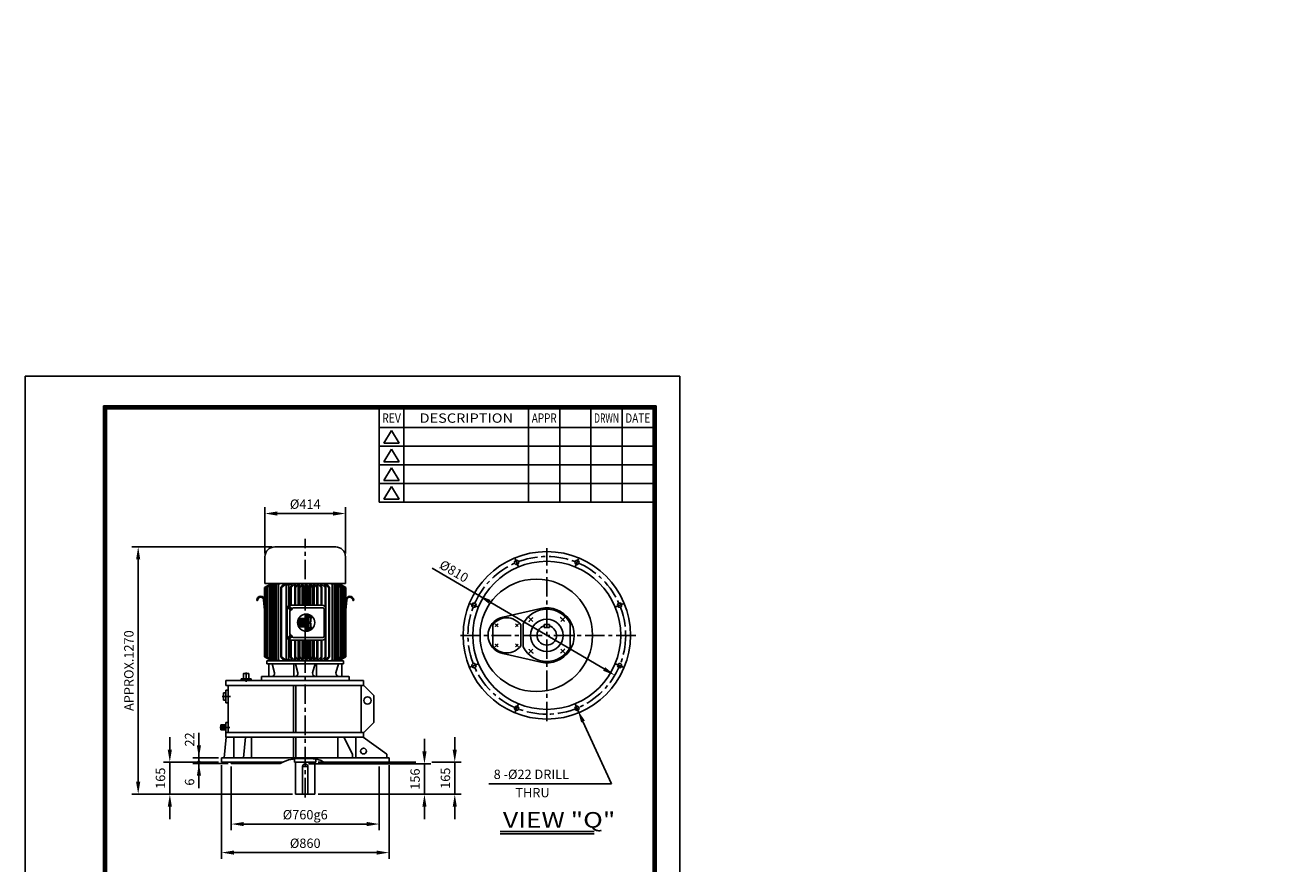
# Model space of a CAD drawing. Extents: x -874 to 940, y -215 to 410.
# Drawn here: x 4 to 410, y 141 to 410 of the extents above; entities that cross this region are included whole.
import ezdxf
from ezdxf.enums import TextEntityAlignment as Align

# ---------------------------------------------------------------- set-up
doc = ezdxf.new("R2010")
doc.units = 0
doc.header["$LTSCALE"] = 5
doc.header["$MEASUREMENT"] = 0
doc.header["$PDMODE"] = 1
doc.linetypes.add('CENTER', pattern=[2, 1.25, -0.25, 0.25, -0.25])
doc.layers.get('0').update_dxf_attribs({"color": 9, "linetype": 'CONTINUOUS'})
doc.layers.get('DEFPOINTS').update_dxf_attribs({"linetype": 'CONTINUOUS'})
for name, color, linetype in [('C', 1, 'CENTER'), ('D', 7, 'CONTINUOUS'), ('DT', 2, 'CONTINUOUS'), ('O', 3, 'CONTINUOUS')]:
    doc.layers.add(name, color=color, linetype=linetype)
doc.styles.add('A3', font='romans', dxfattribs={"height": 3, "bigfont": 'hgtxt'})
doc.styles.add('A5', font='romans', dxfattribs={"height": 5, "bigfont": 'hgtxt'})
doc.dimstyles.new('A3', dxfattribs={"dimtxt": 3, "dimasz": 5, "dimexe": 2, "dimexo": 1, "dimgap": 0.09, "dimtad": 1, "dimdec": 4, "dimrnd": 0.005, "dimdsep": 46, "dimtxsty": 'A3', "dimcen": 0.09, "dimclrd": 256, "dimclre": 256, "dimclrt": 256, "dimadec": 0, "dimazin": 0, "dimtfac": 0.666667, "dimtdec": 4, "dimtmove": 2, "dimatfit": 3, "dimfxl": 0, "dimtolj": 1, "dimarcsym": 0})

# ---------------------------------------------------------------- blocks, each defined once
blk = doc.blocks.new('*D3')
at = {"layer": 'D', "color": 7, "lineweight": -2}
for p, q in [((83.05, 242.15), (38.22, 242.15)), ((40.22, 238.15), (40.22, 166.78)), ((89.69, 162.78), (38.22, 162.78))]:
    blk.add_line(p, q, dxfattribs=at)
at = {"layer": 'D', "color": 7}
for points in [[(39.55, 238.15), (40.88, 238.15), (40.22, 242.15)], [(39.55, 166.78), (40.88, 166.78), (40.22, 162.78)]]:
    blk.add_solid(points, dxfattribs=at)
at = {"layer": 'DEFPOINTS', "color": 0}
for p in [(84.05, 242.15), (40.22, 162.78), (90.69, 162.78)]:
    blk.add_point(p, dxfattribs=at)
at = {"layer": 'D', "color": 7, "insert": (37.22, 202.46), "char_height": 3, "attachment_point": 5, "rotation": 90, "style": 'A3'}
blk.add_mtext('\\A1;APPROX.1270', dxfattribs=at)
blk = doc.blocks.new('*D4')
at = {"layer": 'D', "color": 7, "lineweight": -2}
for p, q in [((80.88, 240.03), (80.88, 254.88)), ((84.88, 252.88), (102.75, 252.88)), ((106.75, 240.02), (106.75, 254.88))]:
    blk.add_line(p, q, dxfattribs=at)
at = {"layer": 'D', "color": 7}
for points in [[(84.88, 253.54), (84.88, 252.21), (80.88, 252.88)], [(102.75, 253.54), (102.75, 252.21), (106.75, 252.88)]]:
    blk.add_solid(points, dxfattribs=at)
at = {"layer": 'DEFPOINTS', "color": 0}
for p in [(106.75, 252.88), (80.88, 239.03), (106.75, 239.02)]:
    blk.add_point(p, dxfattribs=at)
at = {"layer": 'D', "color": 7, "insert": (93.82, 255.88), "char_height": 3, "attachment_point": 5, "style": 'A3'}
blk.add_mtext('\\A1;%%c414', dxfattribs=at)

msp = doc.modelspace()

# ---------------------------------------------------------------- hatches: boundary and pattern name
at = {"layer": 'D'}
h = msp.add_hatch(dxfattribs=at)
h.set_pattern_fill('ANSI31', color=256, scale=0.1, style=0)
h.set_pattern_definition([(45, (164.648926, 153.86417), (-0.0088388348, 0.0088388348), [])])
h.paths.add_polyline_path([(59.7046861, 173.3894817), (59.7046861, 173.0894817), (60.0046861, 173.0894817, 0.4142135624)])
h.paths.add_polyline_path([(59.7046861, 173.3894817, 0.4142135624), (59.4046861, 173.0894817), (59.7046861, 173.0894817)])
h.paths.add_polyline_path([(60.0046861, 173.0894817), (59.7046861, 173.0894817), (59.7046861, 172.7894817, 0.4142135624)])
h.paths.add_polyline_path([(59.7046861, 173.0894817), (59.4046861, 173.0894817, 0.4142135624), (59.7046861, 172.7894817)])

# ---------------------------------------------------------------- linework, layer by layer
at = {"color": 9}
for p, q in [((3.9999887, 296.9999899), (3.9999887, -0.0000101)), ((3.9999887, 296.9999899), (213.9999887, 296.9999899)), ((213.9999887, 296.9999899), (213.9999887, -0.0000101))]:
    msp.add_line(p, q, dxfattribs=at)
at = {"color": 2}
for p, q in [((29.0999887, 287.3999899), (206.3999887, 287.3999899)), ((29.0999887, 287.3999899), (29.0999887, 8.5999899)), ((29.3999887, 287.0999899), (29.3999887, 8.8999899)), ((29.3999887, 287.0999899), (206.0999887, 287.0999899)), ((29.6999887, 286.7999899), (29.6999887, 9.1999899)), ((29.6999887, 286.7999899), (205.7999887, 286.7999899)), ((29.9999887, 286.4999899), (29.9999887, 9.4999899)), ((29.9999887, 286.4999899), (205.4999887, 286.4999899)), ((205.4999887, 9.4999899), (205.4999887, 286.4999899)), ((205.7999887, 9.1999899), (205.7999887, 286.7999899)), ((206.0999887, 8.8999899), (206.0999887, 287.0999899)), ((206.3999887, 8.5999899), (206.3999887, 287.3999899))]:
    msp.add_line(p, q, dxfattribs=at)
for p, q in [((117.4999887, 256.4999899), (117.4999887, 286.4999899)), ((125.4999887, 256.4999899), (125.4999887, 286.4999899)), ((165.4999887, 256.4999899), (165.4999887, 286.4999899)), ((175.4999887, 256.4999899), (175.4999887, 286.4999899)), ((185.4999887, 256.4999899), (185.4999887, 286.4999899)), ((195.4999887, 256.4999899), (195.4999887, 286.4999899)), ((117.4999887, 280.4999899), (205.4999887, 280.4999899)), ((121.4999887, 279.4999899), (118.9999887, 275.4999899)), ((123.9999887, 275.4999899), (121.4999887, 279.4999899)), ((117.4999887, 274.4999899), (205.4999887, 274.4999899)), ((118.9999887, 275.4999899), (123.9999887, 275.4999899)), ((121.4999887, 273.4999899), (118.9999887, 269.4999899)), ((121.4999887, 273.4999899), (118.9999887, 269.4999899)), ((123.9999887, 269.4999899), (121.4999887, 273.4999899)), ((123.9999887, 269.4999899), (121.4999887, 273.4999899)), ((117.4999887, 268.4999899), (205.4999887, 268.4999899)), ((117.4999887, 268.4999899), (205.4999887, 268.4999899)), ((117.4999887, 268.4999899), (205.4999887, 268.4999899)), ((118.9999887, 269.4999899), (123.9999887, 269.4999899)), ((118.9999887, 269.4999899), (123.9999887, 269.4999899)), ((121.4999887, 267.4999899), (118.9999887, 263.4999899)), ((121.4999887, 267.4999899), (118.9999887, 263.4999899)), ((123.9999887, 263.4999899), (121.4999887, 267.4999899)), ((123.9999887, 263.4999899), (121.4999887, 267.4999899)), ((117.4999887, 262.4999899), (205.4999887, 262.4999899)), ((118.9999887, 263.4999899), (123.9999887, 263.4999899)), ((118.9999887, 263.4999899), (123.9999887, 263.4999899)), ((121.4999887, 261.4999899), (118.9999887, 257.4999899)), ((123.9999887, 257.4999899), (121.4999887, 261.4999899)), ((117.4999887, 256.4999899), (205.4999887, 256.4999899)), ((118.9999887, 257.4999899), (123.9999887, 257.4999899))]:
    msp.add_line(p, q)
at = {"layer": 'C'}
for p, q in [((93.8168199, 161.7914315), (93.8168199, 244.7384206)), ((171.3180806, 186.214978), (171.3180806, 241.739562)), ((161.1547472, 238.3227556), (162.1965084, 235.8077216)), ((181.481414, 238.3227556), (180.4396528, 235.8077216)), ((146.7816233, 223.9496317), (149.2966573, 222.9078704)), ((195.854538, 223.9496317), (193.3395039, 222.9078704)), ((89.6128205, 222.5232514), (88.0853413, 222.5232514)), ((88.8490875, 223.2869843), (88.8490875, 221.7596138)), ((166.8402695, 218.2641094), (165.5533661, 219.5510128)), ((175.7958918, 218.2641094), (177.0827952, 219.5510128)), ((155.7304915, 216.5380665), (154.7548893, 217.5136687)), ((161.234028, 216.5380665), (162.2096302, 217.5136687)), ((88.0853413, 213.2054856), (89.6128205, 213.2054856)), ((88.8490875, 213.9691339), (88.8490875, 212.441753)), ((199.8430474, 213.7862983), (143.0920623, 213.7862983)), ((155.7304915, 211.03453), (154.7548893, 210.0589278)), ((161.234028, 211.03453), (162.2096302, 210.0589278)), ((166.8402695, 209.3084871), (165.5533661, 208.0215837)), ((175.7958918, 209.3084871), (177.0827952, 208.0215837)), ((146.7816233, 203.6229648), (149.2966573, 204.6647261)), ((195.854538, 203.6229648), (193.3395039, 204.6647261)), ((74.8363928, 198.8978041), (74.8363928, 201.850341)), ((69.7890596, 194.1860099), (67.1125077, 194.1860099)), ((161.1547472, 189.2498409), (162.1965084, 191.764875)), ((181.481414, 189.2498409), (180.4396528, 191.764875)), ((69.5900999, 184.254952), (66.4067446, 184.254952))]:
    msp.add_line(p, q, dxfattribs=at)
msp.add_circle((171.3180806, 213.7862983), 25.3125, dxfattribs=at)
for centre, radius, start, end in [((171.3180806, 213.7862983), 7.2201493, 128.037614414, 143.005420529), ((171.3180806, 213.7862983), 7.2201493, 38.037614414, 53.005420529), ((158.4822597, 213.7862983), 4.6128731, 127.454569778, 142.55374416), ((158.4822597, 213.7862983), 4.6128731, 37.454569778, 52.55374416), ((158.4822597, 213.7862983), 4.6128731, 217.454569778, 232.55374416), ((158.4822597, 213.7862983), 4.6128731, 307.454569778, 322.55374416), ((171.3180806, 213.7862983), 7.2201493, 218.037614414, 233.005420529), ((171.3180806, 213.7862983), 7.2201493, 308.037614414, 323.005420529)]:
    msp.add_arc(centre, radius, start, end, dxfattribs=at)
at = {"layer": 'D', "color": 7}
for p, q in [((189.6988273, 202.9987681), (134.5829474, 235.345888)), ((182.9318131, 186.1279551), (192.0532265, 166.1882622)), ((50.370053, 177.0894817), (50.370053, 181.0894817)), ((59.7046861, 178.4644817), (59.7046861, 182.4644817)), ((59.7046861, 164.7144817), (59.7046861, 181.0894817)), ((132.0612344, 176.5269817), (132.0612344, 180.5269817)), ((141.7954696, 177.0894817), (141.7954696, 181.0894817)), ((65.9418199, 173.0894817), (48.370053, 173.0894817)), ((50.370053, 162.7769817), (50.370053, 173.0894817)), ((65.9418199, 174.4644817), (57.7046861, 174.4644817)), ((69.0668199, 172.7144817), (57.7046861, 172.7144817)), ((66.9418199, 172.0894817), (66.9418199, 142.075037)), ((70.0668199, 171.7144817), (70.0668199, 151.2330129)), ((94.8168199, 172.5269817), (134.0612344, 172.5269817)), ((97.9418199, 173.0894817), (129.2904062, 173.0894817)), ((117.5668199, 171.7144817), (117.5668199, 151.2330129)), ((120.6918199, 172.0894817), (120.6918199, 142.075037)), ((132.0612344, 162.7769817), (132.0612344, 172.5269817)), ((134.4876819, 173.0894817), (143.7954696, 173.0894817)), ((141.7954696, 173.0894817), (141.7954696, 162.7769817)), ((59.7046861, 169.0894817), (59.7046861, 165.0894817)), ((97.9418199, 162.7769817), (143.7954696, 162.7769817)), ((152.77025, 166.1882622), (192.0532265, 166.1882622)), ((50.370053, 158.7769817), (50.370053, 154.7769817)), ((132.0612344, 158.7769817), (132.0612344, 154.7769817)), ((141.7954696, 158.7769817), (141.7954696, 154.7769817)), ((74.0668199, 153.2330129), (113.5668199, 153.2330129)), ((70.9418199, 144.075037), (116.6918199, 144.075037))]:
    msp.add_line(p, q, dxfattribs=at)
at = {"layer": 'D'}
for p, q in [((99.2360805, 223.4969421), (89.1545717, 223.4969421)), ((88.008975, 222.3514329), (88.008975, 217.8643845)), ((88.8612445, 221.3954665), (88.8612445, 217.8643845)), ((99.4718975, 222.641558), (90.0228412, 222.641558)), ((94.8425429, 220.2393451), (93.7865332, 220.2393451)), ((93.7865332, 220.2393451), (93.7865332, 219.2106861)), ((94.8425429, 220.0897654), (94.2352722, 220.0897654)), ((94.2352722, 220.0897654), (94.2352722, 218.9115268)), ((95.3660717, 219.9401858), (94.3848518, 219.9401858)), ((94.3848518, 219.9401858), (94.3848518, 218.7619471)), ((94.8335908, 219.7906061), (94.8335908, 218.4627878)), ((95.3660717, 219.7906061), (94.8335908, 219.7906061)), ((94.8425429, 220.2393451), (94.8425429, 220.0897654)), ((94.9831705, 219.5800138), (94.9831705, 218.3132082)), ((95.8945573, 219.5800138), (94.9831705, 219.5800138)), ((95.3660717, 219.9401858), (95.3660717, 219.7906061)), ((95.8945573, 219.4304342), (95.5814891, 219.4304342)), ((95.5814891, 219.4304342), (95.5814891, 218.0140488)), ((95.8945573, 219.5800138), (95.8945573, 219.4304342)), ((99.93014, 222.1833437), (99.93014, 217.8643845)), ((100.3816984, 222.3514329), (100.3816984, 217.8643845)), ((88.008975, 217.8643845), (88.008975, 213.3773148)), ((88.8612445, 217.8643845), (88.8612445, 214.3333025)), ((91.5301026, 218.0140488), (95.5814891, 218.0140488)), ((91.5301026, 217.7148895), (95.5814891, 217.7148895)), ((94.9831705, 218.3132082), (91.5648144, 218.3132082)), ((94.9831705, 217.4157302), (91.5648144, 217.4157302)), ((94.8335908, 218.4627878), (91.5955779, 218.4627878)), ((94.8335908, 217.2661505), (91.5955779, 217.2661505)), ((94.3848518, 218.7619471), (91.6856098, 218.7619471)), ((94.3848518, 216.9669912), (91.6856098, 216.9669912)), ((94.2352722, 218.9115268), (91.7459563, 218.9115268)), ((94.2352722, 216.8174115), (91.7459563, 216.8174115)), ((93.7865332, 219.2106861), (91.9014661, 219.2106861)), ((93.7865332, 216.5182522), (91.9014661, 216.5182522)), ((93.7865332, 215.4895932), (93.7865332, 216.5182522)), ((94.8425429, 215.4895932), (93.7865332, 215.4895932)), ((94.1257222, 217.8644692), (94.1257222, 217.8644692)), ((94.2352722, 215.6391729), (94.2352722, 216.8174115)), ((94.8425429, 215.6391729), (94.2352722, 215.6391729)), ((94.3848518, 215.7887526), (94.3848518, 216.9669912)), ((95.3660717, 215.7887526), (94.3848518, 215.7887526)), ((94.8335908, 215.9383322), (94.8335908, 217.2661505)), ((95.3660717, 215.9383322), (94.8335908, 215.9383322)), ((94.8425429, 215.4895932), (94.8425429, 215.6391729)), ((94.9831705, 216.1489245), (94.9831705, 217.4157302)), ((95.8945573, 216.1489245), (94.9831705, 216.1489245)), ((95.3660717, 215.7887526), (95.3660717, 215.9383322)), ((95.5814891, 216.2985042), (95.5814891, 217.7148895)), ((95.8945573, 216.2985042), (95.5814891, 216.2985042)), ((95.8945573, 216.1489245), (95.8945573, 216.2985042)), ((99.93014, 217.8643845), (99.93014, 213.5453933)), ((100.3816984, 217.8643845), (100.3816984, 213.3773148)), ((89.1545717, 212.2317844), (99.2360805, 212.2317844)), ((90.0228412, 213.0871685), (99.4718975, 213.0871685))]:
    msp.add_line(p, q, dxfattribs=at)
msp.add_lwpolyline([(100.1089361, 172.7144817), (99.9122762, 172.9330362), (99.5875924, 173.2183406), (99.2540956, 173.4469555), (98.9120774, 173.6276006), (98.5618294, 173.7689956), (98.203643, 173.8798603), (97.8378098, 173.9689145), (97.4647857, 174.0436151), (97.0856846, 174.1063681), (96.7017845, 174.1583167), (96.3143637, 174.2006041), (95.9247005, 174.2343735), (95.534073, 174.2607681), (95.1437594, 174.2809311), (94.755038, 174.2960057), (94.3678752, 174.3068325), (93.9769898, 174.3130417), (93.575789, 174.3139608), (93.15768, 174.3089172), (92.7160699, 174.2972386), (92.2443658, 174.2782524), (91.7359748, 174.2512862), (91.1843041, 174.2156675), (90.5840466, 174.168161), (89.9350376, 174.0952798), (89.2383986, 173.9809742), (88.4952507, 173.8091946), (87.7067151, 173.5638912), (86.8739132, 173.2290143), (85.9979661, 172.7885142), (85.8770786, 172.7144817)], dxfattribs=at)
for centre, radius in [((94.1257222, 217.8644692), 2.7494609), ((59.7046861, 173.0894817), 0.3)]:
    msp.add_circle(centre, radius, dxfattribs=at)
for centre, radius, start, end in [((89.1545717, 222.3514329), 1.1456078, 89.999964, 180.000001), ((99.2360805, 222.3514329), 1.1456078, 359.999982, 89.999964), ((89.31948, 221.3954665), 0.4582435, 112.640037, 179.998379), ((88.8490875, 222.5232514), 0.7637378, 292.640626, 343.849098), ((90.0228412, 222.1833437), 0.4582435, 90.000145, 163.849189), ((99.4718975, 222.1833437), 0.4582435, 359.999982, 89.999964), ((94.1257222, 217.8644692), 2.599926, 170.061161257, 176.701822162), ((94.1257222, 217.8644692), 2.599926, 183.298177838, 189.938838743), ((94.1257222, 217.8644692), 2.599926, 159.806381963, 166.695327023), ((94.1257222, 217.8644692), 2.599926, 193.304672977, 200.193618037), ((94.1257222, 217.8644692), 2.599926, 148.815841541, 156.251298963), ((94.1257222, 217.8644692), 2.599926, 203.748701037, 211.184158459), ((89.1545717, 213.3773148), 1.1456078, 180.000018, 270.000036), ((89.31948, 214.3333025), 0.4582435, 180.001657, 247.359965), ((88.8490875, 213.2054856), 0.7637378, 16.150866, 67.359362), ((90.0228412, 213.5453933), 0.4582435, 196.150847, 269.999855), ((99.2360805, 213.3773148), 1.1456078, 270.000036, 359.999982), ((99.4718975, 213.5453933), 0.4582435, 270.000036, 359.999982)]:
    msp.add_arc(centre, radius, start, end, dxfattribs=at)
at = {"layer": 'D', "color": 0, "linetype": 'ByBlock'}
for p in [(390.0000988, 409.5387375), (403.0000988, 409.5387375), (410.0000988, 409.5387375), (96.596225, 248.0162201), (61.796225, 235.6451916), (94.0062604, 237.5017528), (68.396225, 158.4174538), (46.5054762, 147.6333939), (66.736225, 148.6333939), (68.396225, 148.6333939), (109.5489276, 148.6333939)]:
    msp.add_point(p, dxfattribs=at)
at = {"layer": 'D', "color": 7}
for points in [[(152.5998941, 223.9988686), (153.2747738, 225.1487883), (149.487575, 226.5984675)], [(189.3613875, 202.4238083), (190.0362672, 203.5737279), (193.1485862, 200.974129)], [(182.3255672, 185.8506279), (183.538059, 186.4052823), (181.2678499, 189.7654304)], [(49.7033863, 177.0894817), (51.0367196, 177.0894817), (50.370053, 173.0894817)], [(59.0380194, 178.4644817), (60.3713527, 178.4644817), (59.7046861, 174.4644817)], [(131.3945677, 176.5269817), (132.727901, 176.5269817), (132.0612344, 172.5269817)], [(141.1288029, 177.0894817), (142.4621363, 177.0894817), (141.7954696, 173.0894817)], [(59.0380194, 168.7144817), (60.3713527, 168.7144817), (59.7046861, 172.7144817)], [(49.7033863, 158.7769817), (51.0367196, 158.7769817), (50.370053, 162.7769817)], [(131.3945677, 158.7769817), (132.727901, 158.7769817), (132.0612344, 162.7769817)], [(141.1288029, 158.7769817), (142.4621363, 158.7769817), (141.7954696, 162.7769817)], [(74.0668199, 153.8996796), (74.0668199, 152.5663462), (70.0668199, 153.2330129)], [(113.5668199, 153.8996796), (113.5668199, 152.5663462), (117.5668199, 153.2330129)], [(70.9418199, 144.7417037), (70.9418199, 143.4083703), (66.9418199, 144.075037)], [(116.6918199, 144.7417037), (116.6918199, 143.4083703), (120.6918199, 144.075037)]]:
    msp.add_solid(points, dxfattribs=at)
at = {"layer": 'DEFPOINTS', "color": 0, "linetype": 'ByBlock'}
for p in [(102.8459147, 242.1519081), (80.8793899, 239.0154857), (106.7542499, 239.0154857)]:
    msp.add_point(p, dxfattribs=at)
at = {"layer": 'DT'}
for p, q in [((186.5231554, 150.8881469), (156.4102112, 150.8881469)), ((186.5231554, 150.0470856), (156.4102112, 150.0470856))]:
    msp.add_line(p, q, dxfattribs=at)
at = {"layer": 'O'}
for p, q in [((84.0497563, 242.1519081), (93.8168199, 242.1519081)), ((103.5838835, 242.1519081), (93.8168199, 242.1519081)), ((80.8793899, 239.0154857), (80.8793899, 230.3981443)), ((106.7542499, 239.0154857), (106.7542499, 230.3981443)), ((82.8538325, 230.2956907), (80.7740168, 229.1051036)), ((80.7740168, 229.1051036), (80.7740168, 217.8643845)), ((80.8793899, 230.3981443), (106.7542499, 230.3981443)), ((82.8537919, 230.295749), (81.0657242, 229.1051845)), ((81.0657242, 229.1051845), (81.0657242, 217.8643845)), ((82.8538964, 230.2957598), (81.3968524, 229.1051087)), ((81.3968524, 229.1051087), (81.3968524, 217.8643845)), ((83.0978031, 230.2956845), (81.7994329, 229.1049906)), ((81.7994329, 229.1049906), (81.7994329, 217.8643845)), ((83.0978031, 230.2956845), (81.7995738, 229.1051199)), ((83.0977552, 230.2957695), (81.8516719, 229.1051165)), ((81.8516719, 229.1051165), (81.8516719, 217.8643845)), ((83.0976559, 230.2957903), (82.4165869, 229.1052114)), ((82.4165869, 229.1052114), (82.4165869, 217.8643845)), ((83.0977027, 230.2957449), (82.5320886, 229.1050638)), ((82.5320886, 229.1050638), (82.5320886, 217.8643845)), ((82.8537634, 230.2957765), (82.8537634, 230.3981443)), ((83.0976347, 230.3981443), (83.0976347, 217.8643845)), ((83.5106364, 230.2957879), (83.1762728, 229.1051782)), ((83.1762728, 229.1051782), (83.1762728, 217.8643845)), ((83.8742672, 230.2957896), (83.3133824, 229.1051654)), ((83.3133824, 229.1051654), (83.3133824, 217.8643845)), ((83.8742273, 230.3981443), (83.8742273, 217.8643845)), ((84.2325068, 230.3981443), (84.2325068, 217.8643845)), ((85.6513409, 230.2957765), (84.2325068, 230.2957765)), ((84.5509614, 230.3981443), (84.5509614, 217.8643845)), ((85.2046142, 230.3981443), (85.2046142, 217.8643845)), ((85.6513409, 230.2957765), (85.6513409, 230.3981443)), ((86.9740292, 230.2957667), (86.0252315, 229.105173)), ((86.0252315, 229.105173), (86.0252315, 217.8643845)), ((87.6705709, 230.2957376), (86.2105827, 229.1051664)), ((86.2105827, 229.1051664), (86.2105827, 217.8643845)), ((86.7092169, 229.963486), (86.7092169, 230.3981443)), ((87.6705372, 230.2957765), (87.6705372, 205.7254208)), ((87.8084352, 229.9902933), (88.3422511, 230.2957504)), ((87.8084831, 229.9902474), (87.8084831, 217.8643845)), ((87.8084831, 229.9902474), (88.5360311, 229.9902474)), ((88.5359964, 229.9903217), (89.2683074, 230.2958136)), ((88.5360311, 229.9902474), (88.5360311, 223.3157054)), ((89.128875, 229.1052493), (89.5760228, 230.2957008)), ((89.128875, 229.1052493), (89.128875, 223.4969421)), ((89.2683227, 229.4764658), (89.2683227, 230.2957765)), ((89.3414445, 229.1053245), (90.4429745, 230.295815)), ((89.3414445, 229.1053245), (89.3414445, 223.4969421)), ((90.4430272, 230.3981443), (90.4430272, 223.4969421)), ((90.4764682, 229.1052824), (90.695902, 230.2957324)), ((90.4764682, 229.1052824), (90.4764682, 223.4969421)), ((90.697235, 229.1052916), (91.5985362, 230.2958077)), ((90.697235, 229.1052916), (90.697235, 223.4969421)), ((91.5985692, 230.3981443), (91.5985692, 223.4969421)), ((91.8710151, 230.3981443), (91.8710151, 223.4969421)), ((92.0971399, 229.105237), (92.7863868, 230.2955987)), ((92.0971399, 229.105237), (92.0971399, 223.4969421)), ((92.7864902, 230.3981443), (92.7864902, 223.4969421)), ((93.2945354, 229.1051322), (93.0530533, 230.2958473)), ((93.0530845, 230.3981443), (93.0530845, 223.4969421)), ((93.2945354, 229.1051322), (93.2945354, 223.4969421)), ((93.5231021, 229.1052501), (93.9916419, 230.2956952)), ((93.5231021, 229.1052501), (93.5231021, 223.4969421)), ((93.9916804, 230.3981443), (93.9916804, 223.4969421)), ((94.2597508, 230.2958185), (94.7283496, 229.1052235)), ((94.2597734, 223.4969421), (94.2597734, 230.3981443)), ((94.7283496, 223.4969421), (94.7283496, 229.1052235)), ((95.198362, 230.2957772), (94.956925, 229.105285)), ((94.956925, 223.4969421), (94.956925, 229.105285)), ((95.1983752, 223.4969421), (95.1983752, 230.3981443)), ((95.4649376, 230.2958091), (96.1543132, 229.1052246)), ((95.4649636, 223.4969421), (95.4649636, 230.3981443)), ((96.1543132, 223.4969421), (96.1543132, 229.1052246)), ((96.3804439, 223.4969421), (96.3804439, 230.3981443)), ((96.6528714, 230.2957942), (97.5542122, 229.1052254)), ((96.6528919, 223.4969421), (96.6528919, 230.3981443)), ((97.5542122, 223.4969421), (97.5542122, 229.1052254)), ((97.5555116, 230.2958053), (97.7749842, 229.1051435)), ((97.7749842, 223.4969421), (97.7749842, 229.1051435)), ((97.8084318, 223.4969421), (97.8084318, 230.3981443)), ((97.8084787, 230.2958223), (98.9100104, 229.1053299)), ((98.675381, 230.2958205), (99.1225857, 229.1052158)), ((98.9100104, 223.4969421), (98.9100104, 229.1053299)), ((98.9165063, 230.2957331), (100.2065365, 229.1050772)), ((98.9166299, 229.6534968), (98.9166299, 230.2957765)), ((99.1225857, 223.4969421), (99.1225857, 229.1052158)), ((99.7367834, 230.295798), (100.4039864, 229.1051108)), ((99.9630689, 230.2957376), (101.4230571, 229.1051664)), ((99.9631026, 229.8919747), (99.9631026, 230.2957765)), ((100.2065365, 229.1050772), (100.2065365, 222.9602241)), ((100.4039864, 229.1051108), (100.4039864, 217.8643845)), ((100.6596106, 230.2957667), (101.6084083, 229.105173)), ((100.9244229, 229.963486), (100.9244229, 230.3981443)), ((101.4230571, 229.1051664), (101.4230571, 217.8643845)), ((101.6084083, 229.105173), (101.6084083, 217.8643845)), ((101.9822989, 230.2957765), (101.9822989, 230.3981443)), ((101.9822989, 230.2957765), (103.4011331, 230.2957765)), ((102.4290256, 230.3981443), (102.4290256, 217.8643845)), ((103.0826784, 230.3981443), (103.0826784, 217.8643845)), ((103.4011331, 230.3981443), (103.4011331, 217.8643845)), ((103.7593726, 230.2957896), (104.3202575, 229.1051654)), ((103.7594125, 230.3981443), (103.7594125, 217.8643845)), ((104.1230034, 230.2957879), (104.457367, 229.1051782)), ((104.3202575, 229.1051654), (104.3202575, 217.8643845)), ((104.457367, 229.1051782), (104.457367, 217.8643845)), ((104.5358367, 230.2956845), (105.834066, 229.1051199)), ((104.5358367, 230.2956845), (105.834207, 229.1049906)), ((104.5358846, 230.2957695), (105.7819679, 229.1051165)), ((104.5359371, 230.2957449), (105.1015512, 229.1050638)), ((104.5359839, 230.2957903), (105.2170529, 229.1052114)), ((104.5360051, 230.3981443), (104.5360051, 217.8643845)), ((104.7797434, 230.2957598), (106.2367874, 229.1051087)), ((104.7798073, 230.2956907), (106.859623, 229.1051036)), ((104.7798479, 230.295749), (106.5679156, 229.1051845)), ((104.7798764, 230.2957765), (104.7798764, 230.3981443)), ((105.1015512, 229.1050638), (105.1015512, 217.8643845)), ((105.2170529, 229.1052114), (105.2170529, 217.8643845)), ((105.7819679, 229.1051165), (105.7819679, 217.8643845)), ((105.834207, 229.1049906), (105.834207, 217.8643845)), ((106.2367874, 229.1051087), (106.2367874, 217.8643845)), ((106.5679156, 229.1051845), (106.5679156, 217.8643845)), ((106.859623, 229.1051036), (106.859623, 217.8643845)), ((80.4615168, 225.0951204), (80.7740168, 221.9701204)), ((107.172123, 225.0951204), (106.859623, 221.9701204)), ((157.1660867, 219.6573683), (169.3876935, 222.3972009)), ((80.7740168, 217.8643845), (80.7740168, 206.9159771)), ((81.0657242, 217.8643845), (81.0657242, 206.9159771)), ((81.3968524, 217.8643845), (81.3968524, 206.9159771)), ((81.7994329, 217.8643845), (81.7994329, 206.9159771)), ((81.8516719, 217.8643845), (81.8516719, 206.9159771)), ((82.4165869, 217.8643845), (82.4165869, 206.9159771)), ((82.5320886, 217.8643845), (82.5320886, 206.9159771)), ((83.0976347, 217.8643845), (83.0976347, 205.7254208)), ((83.1762728, 217.8643845), (83.1762728, 206.9159771)), ((83.3133824, 217.8643845), (83.3133824, 206.9159771)), ((83.8742273, 217.8643845), (83.8742273, 205.7255159)), ((84.2325068, 217.8643845), (84.2325068, 205.623053)), ((84.5509614, 217.8643845), (84.5509614, 205.7254208)), ((85.2046142, 217.8643845), (85.2046142, 205.7254208)), ((86.0252315, 217.8643845), (86.0252315, 206.9159771)), ((86.2105827, 217.8643845), (86.2105827, 206.9159771)), ((87.8084831, 217.8643845), (87.8084831, 206.0309498)), ((100.4039864, 217.8643845), (100.4039864, 206.9159771)), ((101.4230571, 217.8643845), (101.4230571, 206.9159771)), ((101.6084083, 217.8643845), (101.6084083, 206.9159771)), ((102.4290256, 217.8643845), (102.4290256, 205.7254208)), ((103.0826784, 217.8643845), (103.0826784, 205.7254208)), ((103.4011331, 217.8643845), (103.4011331, 205.623053)), ((103.7594125, 217.8643845), (103.7594125, 205.7255159)), ((104.3202575, 217.8643845), (104.3202575, 206.9159771)), ((104.457367, 217.8643845), (104.457367, 206.9159771)), ((104.5360051, 217.8643845), (104.5360051, 205.7254208)), ((105.1015512, 217.8643845), (105.1015512, 206.9159771)), ((105.2170529, 217.8643845), (105.2170529, 206.9159771)), ((105.7819679, 217.8643845), (105.7819679, 206.9159771)), ((105.834207, 217.8643845), (105.834207, 206.9159771)), ((106.2367874, 217.8643845), (106.2367874, 206.9159771)), ((106.5679156, 217.8643845), (106.5679156, 206.9159771)), ((106.859623, 217.8643845), (106.859623, 206.9159771)), ((154.0010039, 217.170691), (154.0010039, 210.4019055)), ((162.9635156, 217.170691), (162.9635156, 210.4019055)), ((163.7657544, 217.5169612), (163.7657544, 210.0556353)), ((170.4430806, 216.2862983), (170.4430806, 217.2862983)), ((172.1930806, 217.2862983), (170.4430806, 217.2862983)), ((172.1930806, 216.2862983), (170.4430806, 216.2862983)), ((172.1930806, 216.2862983), (172.1930806, 217.2862983)), ((178.8704069, 217.5169612), (178.8704069, 210.0556353)), ((88.5360311, 212.4130315), (88.5360311, 206.0309498)), ((89.128875, 212.2317844), (89.128875, 206.9159771)), ((89.3414445, 212.2317844), (89.3414445, 206.9159771)), ((90.4430272, 212.2317844), (90.4430272, 205.7253361)), ((90.4764682, 212.2317844), (90.4764682, 206.9159771)), ((90.697235, 212.2317844), (90.697235, 206.9159771)), ((91.5985692, 212.2317844), (91.5985692, 205.7254208)), ((91.8710151, 212.2317844), (91.8710151, 205.7254208)), ((92.0971399, 212.2317844), (92.0971399, 206.9159771)), ((92.7864902, 212.2317844), (92.7864902, 205.7254208)), ((93.0530845, 212.2317844), (93.0530845, 205.7254208)), ((93.2945354, 212.2317844), (93.2945354, 206.9159771)), ((93.5231021, 212.2317844), (93.5231021, 206.9159771)), ((93.9916804, 212.2317844), (93.9916804, 205.7254208)), ((94.2597734, 205.7254208), (94.2597734, 212.2317844)), ((94.7283496, 206.9159771), (94.7283496, 212.2317844)), ((94.956925, 206.9159771), (94.956925, 212.2317844)), ((95.1983752, 205.7254208), (95.1983752, 212.2317844)), ((95.4649636, 205.7254208), (95.4649636, 212.2317844)), ((96.1543132, 206.9159771), (96.1543132, 212.2317844)), ((96.3804439, 205.7254208), (96.3804439, 212.2317844)), ((96.6528919, 205.7254208), (96.6528919, 212.2317844)), ((97.5542122, 206.9159771), (97.5542122, 212.2317844)), ((97.7749842, 206.9159771), (97.7749842, 212.2317844)), ((97.8084318, 205.7253361), (97.8084318, 212.2317844)), ((98.9100104, 206.9159771), (98.9100104, 212.2317844)), ((99.1225857, 206.9159771), (99.1225857, 212.2317844)), ((100.2065365, 212.7685129), (100.2065365, 206.9159771)), ((157.1660867, 207.9152282), (169.3876935, 205.1753956)), ((82.8538325, 205.7255065), (80.7741119, 206.9160392)), ((82.8537919, 205.7254482), (81.0657804, 206.9159753)), ((82.8538964, 205.7254375), (81.3969187, 206.9160343)), ((106.1384794, 205.623053), (81.4951604, 205.623053)), ((81.4951604, 205.623053), (81.4951604, 204.6726219)), ((106.1384794, 204.6726219), (81.4951604, 204.6726219)), ((81.6988242, 205.623053), (105.9348156, 205.623053)), ((83.0978031, 205.7255128), (81.7995738, 206.9160774)), ((83.0978031, 205.7255128), (81.7995738, 206.9160774)), ((83.0977552, 205.7254277), (81.8517615, 206.9159951)), ((82.1061518, 204.6726219), (82.1061518, 200.5894728)), ((83.0976559, 205.7254069), (82.4166362, 206.9158997)), ((83.0977027, 205.7254524), (82.5321792, 206.9159427)), ((82.8537634, 205.7254208), (82.8537634, 205.623053)), ((83.1584147, 204.6726219), (83.9526315, 201.7697656)), ((83.5106364, 205.7254093), (83.1762974, 206.9159312)), ((83.8742672, 205.7254076), (83.313424, 206.9159434)), ((85.6513409, 205.7254208), (84.2325068, 205.7254208)), ((85.6513409, 205.7254208), (85.6513409, 205.623053)), ((86.9740292, 205.7254305), (86.0252693, 206.9159767)), ((87.6705709, 205.7254597), (86.210641, 206.9159833)), ((86.7092169, 206.0577112), (86.7092169, 205.623053)), ((87.8084352, 206.030904), (88.3422511, 205.7254468)), ((87.8084831, 206.0309498), (88.5360311, 206.0309498)), ((88.5359964, 206.0308755), (89.2683074, 205.7253836)), ((89.1288462, 206.9160246), (89.5760228, 205.7254965)), ((89.2683227, 206.5447314), (89.2683227, 205.7254208)), ((89.3413827, 206.9159396), (90.4429745, 205.7253823)), ((90.1508716, 204.6726219), (90.1508716, 200.5894728)), ((90.4764509, 206.916009), (90.695902, 205.7254649)), ((90.6572717, 204.6726219), (91.4514884, 201.7697656)), ((90.6971965, 206.9159566), (91.5985362, 205.7253895)), ((92.097101, 206.9160274), (92.7863868, 205.7255985)), ((93.2945018, 206.915899), (93.0530533, 205.72535)), ((93.5230615, 206.9160503), (93.9916419, 205.725502)), ((94.2597508, 205.7253788), (94.7283507, 206.9159764)), ((95.198362, 205.7254201), (94.9569135, 206.9159687)), ((95.4649376, 205.7253882), (96.1542816, 206.9159181)), ((96.9763681, 204.6726219), (96.1821514, 201.7697656)), ((96.6528714, 205.7254031), (97.5542014, 206.9159576)), ((97.4827682, 204.6726219), (97.4827682, 200.5894728)), ((97.5555116, 205.725392), (97.7749606, 206.9159257)), ((97.8084787, 205.725375), (98.910002, 206.9158583)), ((98.675381, 205.7253767), (99.1225607, 206.9159149)), ((98.9165063, 205.7254642), (100.2064094, 206.9160028)), ((98.9166299, 206.3677005), (98.9166299, 205.7254208)), ((99.7367834, 205.7253993), (100.4038961, 206.9159253)), ((99.9630689, 205.7254597), (101.4229988, 206.9159833)), ((99.9631026, 206.1292226), (99.9631026, 205.7254208)), ((100.6596106, 205.7254305), (101.6083705, 206.9159767)), ((100.9244229, 206.0577112), (100.9244229, 205.623053)), ((101.9822989, 205.7254208), (101.9822989, 205.623053)), ((101.9822989, 205.7254208), (103.4011331, 205.7254208)), ((104.4752251, 204.6726219), (103.6810084, 201.7697656)), ((103.7593726, 205.7254076), (104.3202158, 206.9159434)), ((104.1230034, 205.7254093), (104.4573424, 206.9159312)), ((104.5358367, 205.7255128), (105.834066, 206.9160774)), ((104.5358367, 205.7255128), (105.834066, 206.9160774)), ((104.5358846, 205.7254277), (105.7818783, 206.9159951)), ((104.5359371, 205.7254524), (105.1014606, 206.9159427)), ((104.5359839, 205.7254069), (105.2170036, 206.9158997)), ((104.7797434, 205.7254375), (106.2367211, 206.9160343)), ((104.7798073, 205.7255065), (106.8595279, 206.9160392)), ((104.7798479, 205.7254482), (106.5678594, 206.9159753)), ((104.7798764, 205.7254208), (104.7798764, 205.623053)), ((105.527488, 204.6726219), (105.527488, 200.5894728)), ((106.1384794, 205.623053), (106.1384794, 204.6726219)), ((112.5089841, 199.3394728), (68.3858498, 199.3394728)), ((68.3858498, 197.7158607), (68.3858498, 199.3394728)), ((72.3970438, 199.3394728), (111.7869692, 199.3394728)), ((76.4408704, 199.8208161), (73.2319152, 199.8208161)), ((76.4408704, 199.8208161), (73.2319152, 199.8208161)), ((73.2319152, 199.3394728), (73.2319152, 199.8208161)), ((76.4408704, 199.3394728), (73.2319152, 199.3394728)), ((73.9539301, 199.9812638), (73.9539301, 201.4252937)), ((75.5584077, 201.5857414), (74.1143779, 201.5857414)), ((75.7188555, 199.9812638), (75.7188555, 201.4252937)), ((76.4408704, 199.3394728), (76.4408704, 199.8208161)), ((110.3793199, 199.3394728), (77.2543199, 199.3394728)), ((77.7465835, 199.3394728), (109.8870563, 199.3394728)), ((79.7543199, 200.385809), (79.7543199, 199.3394728)), ((79.7543199, 199.3394728), (107.8793199, 199.3394728)), ((79.9579837, 200.5894728), (107.6756561, 200.5894728)), ((107.8793199, 200.385809), (107.8793199, 199.3394728)), ((112.5089841, 197.7158607), (112.5089841, 199.3394728)), ((67.5836109, 192.9826517), (67.5836109, 195.3893681)), ((68.3858498, 195.3893681), (67.5836109, 195.3893681)), ((112.589208, 197.7158607), (68.3858498, 197.7158607)), ((68.3858498, 192.1804129), (68.3858498, 196.1916069)), ((69.1078647, 196.1916069), (68.3858498, 196.1916069)), ((69.1078647, 182.6504744), (69.1078647, 197.7158607)), ((90.0462975, 182.6504744), (90.0462975, 197.7158607)), ((90.8485363, 182.6504744), (90.8485363, 197.7158607)), ((111.7869692, 182.6504744), (111.7869692, 197.7158607)), ((115.7981632, 194.5069054), (112.589208, 197.7158607)), ((68.3858498, 192.9826517), (67.5836109, 192.9826517)), ((69.1078647, 192.1804129), (68.3858498, 192.1804129)), ((115.7981632, 185.8594296), (115.7981632, 194.5069054)), ((66.7813721, 184.254952), (68.3858498, 185.0571908)), ((66.7813721, 183.4527132), (66.7813721, 185.0571908)), ((66.7813721, 185.0571908), (68.3858498, 184.254952)), ((68.3858498, 185.0571908), (66.7813721, 185.0571908)), ((68.3858498, 184.254952), (66.7813721, 184.254952)), ((68.3858498, 183.4527132), (66.7813721, 184.254952)), ((68.3858498, 184.254952), (66.7813721, 183.4527132)), ((68.3858498, 183.4527132), (66.7813721, 183.4527132)), ((69.1078647, 185.8594296), (68.3858498, 185.8594296)), ((68.3858498, 182.6504744), (68.3858498, 185.8594296)), ((115.7981632, 185.8594296), (112.589208, 182.6504744)), ((67.8242826, 174.4644817), (68.4660736, 181.1118698)), ((112.589208, 182.6504744), (68.3858498, 182.6504744)), ((68.3858498, 181.1118698), (68.3858498, 182.6504744)), ((112.5089841, 181.1118698), (68.3858498, 181.1118698)), ((70.8727901, 174.4644817), (70.8727901, 181.1118698)), ((73.995844, 174.4644817), (74.6376351, 181.1118698)), ((76.5960334, 181.1118698), (76.5960334, 174.4644817)), ((90.0462975, 181.1118698), (90.0462975, 174.4644817)), ((90.8485363, 181.1118698), (90.8485363, 174.4644817)), ((104.278729, 181.1118698), (104.278729, 174.4644817)), ((108.9491597, 175.6678399), (106.1499044, 181.1118698)), ((110.0220438, 174.4644817), (110.0220438, 181.1118698)), ((112.4287602, 181.1118698), (119.969805, 175.6678399)), ((112.5089841, 181.1118698), (112.5089841, 182.6504744)), ((108.9491597, 174.4644817), (108.9491597, 175.6678399)), ((119.969805, 174.4644817), (119.969805, 175.6678399)), ((120.6918199, 174.4644817), (66.9418199, 174.4644817)), ((66.9418199, 173.0894817), (66.9418199, 174.4644817)), ((86.5964487, 173.0894817), (66.9418199, 173.0894817)), ((70.0668199, 172.7144817), (70.0668199, 173.0894817)), ((85.8770786, 172.7144817), (70.0668199, 172.7144817)), ((90.3793199, 173.0894817), (90.3793199, 174.145171)), ((97.2543199, 173.0894817), (90.3793199, 173.0894817)), ((90.6918199, 162.7769817), (90.6918199, 173.0894817)), ((92.9418199, 162.7769817), (92.9418199, 171.6519817)), ((94.6918199, 171.6519817), (92.9418199, 171.6519817)), ((94.6918199, 162.7769817), (94.6918199, 171.6519817)), ((96.9418199, 162.7769817), (96.9418199, 173.0894817)), ((97.2543199, 173.0894817), (97.2543199, 174.0784537)), ((120.6918199, 173.0894817), (99.7342372, 173.0894817)), ((117.5668199, 172.7144817), (100.1089361, 172.7144817)), ((117.5668199, 172.7144817), (117.5668199, 173.0894817)), ((120.6918199, 173.0894817), (120.6918199, 174.4644817)), ((96.9418199, 162.7769817), (90.6918199, 162.7769817))]:
    msp.add_line(p, q, dxfattribs=at)
for centre, radius in [((171.3180806, 213.7862983), 26.875), ((171.3180806, 213.7862983), 23.75), ((161.6314062, 237.1719989), 0.6875), ((181.004755, 237.1719989), 0.6875), ((167.9486776, 213.7862983), 18.0503731), ((147.93238, 223.4729726), 0.6875), ((194.7037813, 223.4729726), 0.6875), ((88.8490875, 222.5232514), 0.3436827), ((171.3180806, 213.7862983), 5.2145522), ((88.8490875, 213.2054856), 0.3436827), ((147.93238, 204.0996239), 0.6875), ((194.7037813, 204.0996239), 0.6875), ((113.7925662, 192.9024278), 1.1719304), ((161.6314062, 190.4005976), 0.6875), ((181.004755, 190.4005976), 0.6875), ((112.5220438, 176.6519817), 0.9375)]:
    msp.add_circle(centre, radius, dxfattribs=at)
for centre, radius, start, end in [((84.0740743, 238.9567769), 3.1952238, 90.436066942, 178.947192194), ((103.5595655, 238.9567769), 3.1952238, 1.052807806, 89.563933058), ((79.5240168, 225.0951204), 1.25, 0, 180), ((78.4302668, 225.0951204), 0.15625, 180, 0), ((79.5240168, 225.0951204), 0.9375, 0, 180), ((108.109623, 225.0951204), 1.25, 0, 180), ((108.109623, 225.0951204), 0.9375, 0, 180), ((109.203373, 225.0951204), 0.15625, 180, 0), ((158.4822597, 213.7862983), 6.016791, 102.635625093, 257.364374907), ((158.4822597, 213.7862983), 5.6156716, 37.061310238, 142.938689762), ((171.3180806, 213.7862983), 8.4235075, 26.288236278, 153.711763722), ((171.3180806, 213.7862983), 8.8246269, 257.364374907, 102.635625093), ((171.3180806, 213.7862983), 3.125, 106.260204708, 73.739795292), ((158.4822597, 213.7862983), 5.6156716, 217.061310238, 322.938689762), ((171.3180806, 213.7862983), 8.4235075, 206.288236278, 333.711763722), ((73.7934824, 199.9812638), 0.1604478, 270, 0), ((74.1143779, 201.4252937), 0.1604478, 90, 180), ((75.5584077, 201.4252937), 0.1604478, 0, 90), ((75.8793033, 199.9812638), 0.1604478, 180, 270), ((79.9579837, 200.385809), 0.2036638, 90, 180), ((82.9472768, 201.6077918), 1.018319, 270, 9.152339049), ((90.4461338, 201.6077918), 1.018319, 270, 9.152339049), ((97.187506, 201.6077918), 1.018319, 170.847660951, 270), ((104.686363, 201.6077918), 1.018319, 170.847660951, 270), ((107.6756561, 200.385809), 0.2036638, 0, 90), ((93.8168199, 171.6519817), 0.875, 0, 180)]:
    msp.add_arc(centre, radius, start, end, dxfattribs=at)

# ---------------------------------------------------------------- texts
at = {"style": 'A3'}
for s, width, p, p2 in [('REV', 0.736842, (118.4999887, 281.9999899), (124.4999887, 281.9999899)), ('DESCRIPTION', 1.076923, (130.4999887, 281.9999899), (160.4999887, 281.9999899)), ('APPR', 0.717949, (166.4999887, 281.9999899), (174.4999887, 281.9999899)), ('DRWN', 0.666667, (186.4999887, 281.9999899), (194.4999887, 281.9999899)), ('DATE', 0.777778, (196.4999887, 281.9999899), (204.4999887, 281.9999899))]:
    msp.add_text(s, height=3, dxfattribs=dict(at, width=width)).set_placement(p, p2, align=Align.FIT)
at = {"layer": 'D', "color": 7, "style": 'A3'}
for s, rotation, p in [('%%c810', 329.591628964, (141.5457197, 234.3623663)), ('22', 90, (56.7046861, 180.3867247)), ('165', 90, (47.370053, 167.9332317)), ('156', 90, (129.0612344, 167.6519817)), ('165', 90, (138.7954696, 167.9332317)), ('6', 90, (56.7046861, 166.689923))]:
    msp.add_text(s, height=3, rotation=rotation, dxfattribs=at).set_placement(p, align=Align.MIDDLE_CENTER)
for s, p in [('8 -%%C22 DRILL', (154.27025, 169.1882622)), ('THRU', (161.2445227, 163.3175338))]:
    msp.add_text(s, height=3, dxfattribs=at).set_placement(p, align=Align.MIDDLE_LEFT)
for s, p in [('%%C760g6', (93.8168199, 156.2330129)), ('%%C860', (93.8168199, 147.075037))]:
    msp.add_text(s, height=3, dxfattribs=at).set_placement(p, align=Align.MIDDLE_CENTER)
at = {"layer": 'DT', "style": 'A5', "width": 0.93177}
msp.add_text('VIEW "Q"      ', height=5, dxfattribs=at).set_placement((157.2585167, 152.0765782), (204.7205354, 152.0765782), align=Align.FIT)

# ---------------------------------------------------------------- dimensions: what is measured, and where the dimension line sits
at = {"layer": 'D'}
dim = msp.add_linear_dim(base=(106.7542499, 252.8762309), p1=(80.8793899, 239.0269728), p2=(106.7542499, 239.0154857), text='%%c<>', dimstyle='A3', override={"dimasz": 4, "dimgap": 1.5, "dimlfac": 16, "dimclrd": 7, "dimclre": 7, "dimclrt": 7, "dimtix": 1}, dxfattribs=at)
dim.commit()
dim.dimension.update_dxf_attribs({"geometry": '*D4', "text_midpoint": (93.8168199, 255.8762309)})
dim = msp.add_linear_dim(base=(40.2150619, 162.7769817), p1=(84.0497563, 242.1519081), p2=(90.6918199, 162.7769817), angle=90, text='APPROX.<>', dimstyle='A3', override={"dimasz": 4, "dimgap": 1.5, "dimlfac": 16, "dimclrd": 7, "dimclre": 7, "dimclrt": 7, "dimtix": 1}, dxfattribs=at)
dim.commit()
dim.dimension.update_dxf_attribs({"geometry": '*D3', "text_midpoint": (37.2150619, 202.4644449)})

doc.saveas('drawing.dxf')
